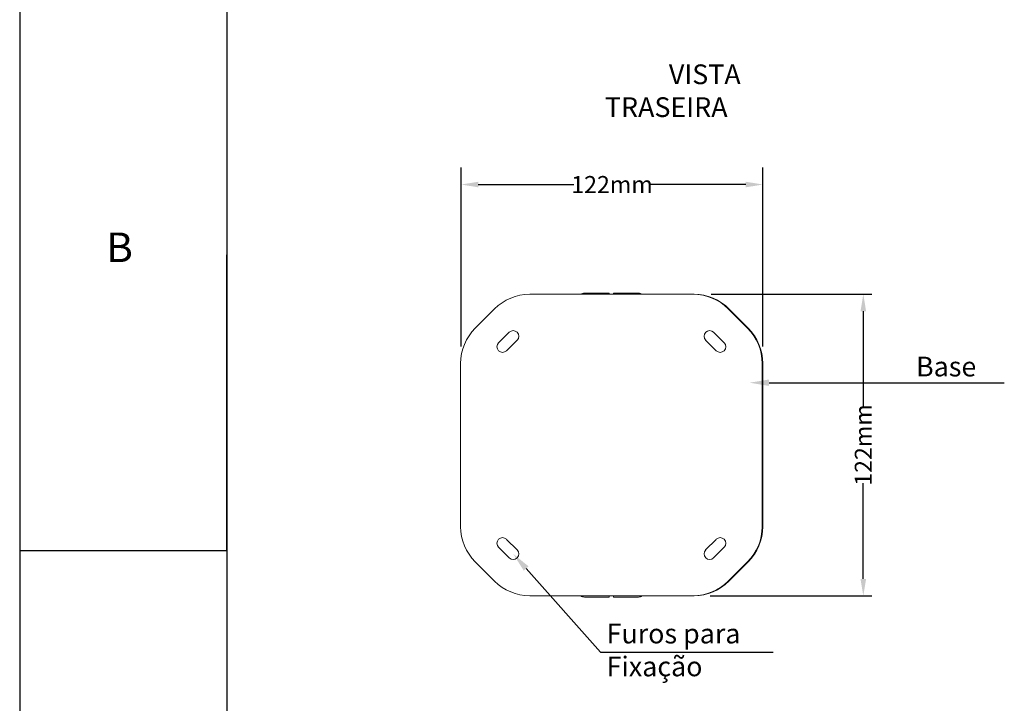
# Model space of a CAD drawing. Units: millimetres. Extents: x 701 to 1153, y 700 to 999.
# Drawn here: x 701 to 817, y 832 to 912 of the extents above; entities that cross this region are included whole.
import ezdxf
from ezdxf import colors
from ezdxf.entities.mleader import LeaderData, LeaderLine
from ezdxf.math import Vec2, Vec3

# ---------------------------------------------------------------- set-up
doc = ezdxf.new("R2010")
doc.units = ezdxf.units.MM
doc.styles.get("Standard").update_dxf_attribs({"font": 'Arial.ttf'})
doc.dimstyles.get("Standard").update_dxf_attribs({"dimtxt": 0.18, "dimasz": 0.18, "dimexe": 0.18, "dimexo": 0.0625, "dimgap": 0.09, "dimtad": 0, "dimtih": 1, "dimtoh": 1, "dimdec": 4, "dimzin": 0, "dimdsep": 46, "dimtxsty": 'Standard', "dimcen": 0.09, "dimadec": 0, "dimazin": 0, "dimtfac": 1, "dimtdec": 4, "dimtofl": 0, "dimtmove": 0, "dimatfit": 3, "dimfxl": 1, "dimtolj": 1, "dimtzin": 0, "dimarcsym": 0})

# ---------------------------------------------------------------- blocks, each defined once
blk = doc.blocks.new('*D2')
at = {"color": 0, "lineweight": -2, "transparency": 16777216}
for p, q in [((782.11, 879.95), (801, 879.95)), ((800, 877.95), (800, 866.71)), ((800, 846.46), (800, 857.7)), ((781.96, 844.46), (801, 844.46))]:
    blk.add_line(p, q, dxfattribs=at)
at = {"color": 0, "transparency": 16777216}
for points in [[(799.67, 877.95), (800.33, 877.95), (800, 879.95)], [(799.67, 846.46), (800.33, 846.46), (800, 844.46)]]:
    blk.add_solid(points, dxfattribs=at)
at = {"layer": 'Defpoints', "color": 0, "transparency": 16777216}
for p in [(780.11, 879.95), (779.96, 844.46), (800, 844.46)]:
    blk.add_point(p, dxfattribs=at)
at = {"color": 0, "transparency": 16777216, "insert": (800, 862.21), "char_height": 2, "attachment_point": 5, "rotation": 90}
blk.add_mtext('\\A1;122mm', dxfattribs=at)
blk = doc.blocks.new('*D1')
at = {"color": 0, "lineweight": -2, "transparency": 16777216}
for p, q in [((752.69, 873.81), (752.69, 894.86)), ((788.17, 873.81), (788.17, 894.86)), ((754.69, 892.86), (765.92, 892.86)), ((786.17, 892.86), (774.94, 892.86))]:
    blk.add_line(p, q, dxfattribs=at)
at = {"color": 0, "transparency": 16777216}
for points in [[(754.69, 893.19), (754.69, 892.53), (752.69, 892.86)], [(786.17, 893.19), (786.17, 892.53), (788.17, 892.86)]]:
    blk.add_solid(points, dxfattribs=at)
at = {"layer": 'Defpoints', "color": 0, "transparency": 16777216}
for p in [(788.17, 892.86), (752.69, 871.81), (788.17, 871.81)]:
    blk.add_point(p, dxfattribs=at)
at = {"color": 0, "transparency": 16777216, "insert": (770.43, 892.86), "char_height": 2, "attachment_point": 5}
blk.add_mtext('\\A1;122mm', dxfattribs=at)

msp = doc.modelspace()

# ---------------------------------------------------------------- linework, layer by layer
for p, q in [((700.73, 999.49), (700.73, 700.06)), ((725.1, 989.04), (725.1, 710.5)), ((725.1, 919.41), (725.1, 849.77)), ((725.1, 849.77), (725.1, 884.59)), ((725.1, 849.77), (700.73, 849.77)), ((725.1, 849.77), (725.1, 780.14))]:
    msp.add_line(p, q)
at = {"color": 0, "linetype": 'Continuous', "lineweight": 0}
for p, q in [((779.96, 879.95), (760.75, 879.95)), ((767.19, 880.09), (770.1, 880.09)), ((770.62, 880.09), (773.53, 880.09)), ((780.04, 879.95), (780.03, 879.95)), ((780.11, 879.95), (780.11, 879.95)), ((756.61, 878.23), (754.33, 875.96)), ((786.38, 875.96), (784.11, 878.23)), ((786.45, 875.96), (784.18, 878.23)), ((758.33, 875.48), (757.09, 874.23)), ((783.63, 874.23), (782.39, 875.48)), ((758.02, 873.3), (759.26, 874.54)), ((781.45, 874.54), (782.7, 873.3)), ((752.62, 871.81), (752.62, 852.6)), ((788.1, 852.6), (788.1, 871.81)), ((788.17, 852.6), (788.17, 871.81)), ((759.26, 849.87), (758.02, 851.11)), ((782.7, 851.11), (781.45, 849.87)), ((757.09, 850.18), (758.33, 848.93)), ((782.39, 848.93), (783.63, 850.18)), ((754.33, 848.45), (756.61, 846.18)), ((784.11, 846.18), (786.38, 848.45)), ((784.18, 846.18), (786.45, 848.45)), ((760.75, 844.46), (779.96, 844.46)), ((760.82, 844.46), (763.69, 844.46)), ((763.69, 844.46), (766.75, 844.46)), ((763.69, 844.46), (763.69, 844.46)), ((767.19, 844.32), (770.1, 844.32)), ((770.1, 844.46), (770.62, 844.46)), ((770.62, 844.32), (773.53, 844.32)), ((773.97, 844.46), (777.17, 844.46)), ((777.17, 844.46), (777.17, 844.46)), ((777.17, 844.46), (780.04, 844.46)), ((780.11, 844.46), (780.11, 844.47))]:
    msp.add_line(p, q, dxfattribs=at)
at = {"color": 0, "linetype": 'Continuous', "lineweight": 0, "extrusion": (3.20162e-16, -3.92086e-32, -1)}
for centre, radius, start, end in [((-760.75, 874.08), 5.86, 45, 90), ((-767.19, 879.36), 0.733, 53.0433, 90), ((-773.53, 879.36), 0.733, 90, 126.9567), ((-779.96, 874.08), 5.87, 90, 135), ((-780.04, 874.08), 5.87, 90.6983, 135), ((-758.48, 871.81), 5.86, 0, 45), ((-782.24, 871.81), 5.86, 135, 180), ((-782.31, 871.81), 5.86, 135, 180), ((-758.8, 875.01), 0.66, 45, 225), ((-781.92, 875.01), 0.66, 315, 135), ((-757.55, 873.77), 0.66, 225, 45), ((-783.16, 873.77), 0.66, 135, 315), ((-758.48, 852.6), 5.86, 315, 0), ((-782.24, 852.6), 5.86, 180, 225), ((-782.31, 852.6), 5.86, 180, 225), ((-757.55, 850.65), 0.66, 315, 135), ((-783.16, 850.65), 0.66, 45, 225), ((-758.8, 849.4), 0.66, 135, 315), ((-781.92, 849.4), 0.66, 225, 45), ((-760.75, 850.33), 5.86, 270, 315), ((-779.96, 850.33), 5.86, 225, 270), ((-780.04, 850.33), 5.86, 225, 269.3017), ((-767.19, 845.05), 0.733, 270, 306.9567), ((-773.53, 845.05), 0.733, 233.0433, 270)]:
    msp.add_arc(centre, radius, start, end, dxfattribs=at)
at = {"color": 0, "linetype": 'Continuous', "lineweight": 0}
for points, knots in [([(770.1, 880.09), (770.1, 880.09), (770.1, 880.09), (770.1, 880.07), (770.1, 880.06), (770.1, 880.02), (770.1, 880), (770.1, 879.96), (770.1, 879.96), (770.1, 879.95)], [11.128104, 11.128104, 11.128104, 11.128104, 11.592808, 11.592808, 12.057512, 12.057512, 12.521252, 12.521252, 12.649033, 12.649033, 12.649033, 12.649033]), ([(770.62, 879.95), (770.62, 879.96), (770.62, 879.96), (770.62, 880), (770.62, 880.02), (770.62, 880.06), (770.62, 880.07), (770.62, 880.09), (770.62, 880.09), (770.62, 880.09)], [2.186713, 2.186713, 2.186713, 2.186713, 2.314494, 2.314494, 2.778234, 2.778234, 3.242938, 3.242938, 3.707641, 3.707641, 3.707641, 3.707641]), ([(780.11, 879.95), (780.11, 879.95), (780.1, 879.95), (780.07, 879.95), (780.06, 879.95), (780.04, 879.95)], [22.007493, 22.007493, 22.007493, 22.007493, 23.277592, 23.277592, 24.114432, 24.114432, 24.114432, 24.114432]), ([(760.76, 844.46), (760.77, 844.46), (760.77, 844.46), (760.79, 844.46), (760.8, 844.46), (760.82, 844.46)], [22.784796, 22.784796, 22.784796, 22.784796, 23.277592, 23.277592, 24.114432, 24.114432, 24.114432, 24.114432]), ([(770.1, 844.32), (770.1, 844.32), (770.1, 844.32), (770.1, 844.34), (770.1, 844.36), (770.1, 844.39), (770.1, 844.41), (770.1, 844.45), (770.1, 844.46), (770.1, 844.46)], [11.128104, 11.128104, 11.128104, 11.128104, 11.592808, 11.592808, 12.057512, 12.057512, 12.521252, 12.521252, 12.649033, 12.649033, 12.649033, 12.649033]), ([(770.62, 844.46), (770.62, 844.46), (770.62, 844.45), (770.62, 844.41), (770.62, 844.39), (770.62, 844.36), (770.62, 844.34), (770.62, 844.32), (770.62, 844.32), (770.62, 844.32)], [2.186713, 2.186713, 2.186713, 2.186713, 2.314494, 2.314494, 2.778234, 2.778234, 3.242938, 3.242938, 3.707641, 3.707641, 3.707641, 3.707641]), ([(780.04, 844.46), (780.06, 844.46), (780.07, 844.46), (780.1, 844.46), (780.11, 844.46), (780.11, 844.46)], [19.900555, 19.900555, 19.900555, 19.900555, 20.737395, 20.737395, 22.007493, 22.007493, 22.007493, 22.007493])]:
    msp.add_open_spline(points, degree=3, knots=knots, dxfattribs=at)

# ---------------------------------------------------------------- texts
at = {"attachment_point": 1}
for s, width, gutter_width, insert, char_height in [('\\pi9.58959;{\\fVerdana|b0|i0|c0|p34;VISTA \\P\\pi6.34263;TRASEIRA}', 28.9489, 1.15, (754.88, 906.99), 2.3194), ('{\\fHelvetica|b0|i0|c0|p0;B}', 10.5377, 8.7, (710.93, 887.21), 3.4818), ('\\A1;{\\fVerdana|b0|i0|c0|p34;Base}', 16.2158, 1.15, (806.2, 872.6), 2.3194), ('{\\fVerdana|b0|i0|c0|p34;Furos para\\PFixação}', 21.6701, 1.15, (769.79, 841.18), 2.3194)]:
    msp.add_mtext_dynamic_manual_height_columns(s, width=width, gutter_width=gutter_width, heights=[0], dxfattribs=dict(at, insert=insert, char_height=char_height))

# ---------------------------------------------------------------- dimensions: what is measured, and where the dimension line sits
dim = msp.add_linear_dim(base=(788.17, 892.86), p1=(752.69, 871.81), p2=(788.17, 871.81), text='122mm', dimstyle='Standard', override={"dimtxt": 2, "dimasz": 2, "dimexe": 2, "dimexo": 2, "dimdec": 1, "dimdle": 2})
dim.commit()
dim.dimension.update_dxf_attribs({"geometry": '*D1', "text_midpoint": (770.43, 892.86)})
dim = msp.add_linear_dim(base=(800, 844.46), p1=(780.11, 879.95), p2=(779.96, 844.46), angle=90, text='122mm', dimstyle='Standard', override={"dimtxt": 2, "dimasz": 2, "dimexe": 1, "dimexo": 2, "dimdec": 1, "dimdle": 2})
dim.commit()
dim.dimension.update_dxf_attribs({"geometry": '*D2', "text_midpoint": (800, 862.21), "text_rotation": 90})

# ---------------------------------------------------------------- leaders
ml = msp.add_multileader_mtext('Standard')
ml.set_content('', color=256)
ml.set_leader_properties()
ml.build(insert=Vec2(0, 0))
ml.multileader.update_dxf_attribs({"text_right_attachment_type": 6, "dogleg_length": 0.36, "arrow_head_size": 2.3})
ctx = ml.context
ctx.base_point, ctx.char_height, ctx.arrow_head_size, ctx.landing_gap_size, ctx.plane_origin = Vec3(813.61, 869.54), 5.96, 2.3, 2.98, Vec3(801.01, 862.84)
ctx.right_attachment = 6
notes = []
notes.append((ctx, [(0, (1, 1, 0), (805.37, 869.54), (1, 0), 8.24, [(0, [(786.61, 869.54), (796, 869.54)], 0, [])])]))
ctx.mtext.insert, ctx.mtext.text_direction, ctx.mtext.rotation, ctx.mtext.flow_direction = Vec3(816.59, 866.56), Vec3(-1, 0), 3.141593, 5
ml = msp.add_multileader_mtext('Standard')
ml.set_content('', color=256)
ml.set_leader_properties()
ml.build(insert=Vec2(0, 0))
ml.multileader.update_dxf_attribs({"text_right_attachment_type": 6, "dogleg_length": 0.36, "arrow_head_size": 2.3})
ctx = ml.context
ctx.base_point, ctx.char_height, ctx.arrow_head_size, ctx.landing_gap_size, ctx.plane_origin = Vec3(786.43, 837.84), 5.96, 2.3, 2.98, Vec3(759.75, 831.14)
ctx.right_attachment = 6
notes.append((ctx, [(0, (1, 1, 0), (769.07, 837.84), (1, 0), 17.36, [(0, [(758.8, 849.4)], 0, [])])]))
ctx.mtext.insert, ctx.mtext.text_direction, ctx.mtext.rotation, ctx.mtext.flow_direction = Vec3(789.41, 834.86), Vec3(-1, 0), 3.141593, 5
for ctx, leaders in notes:
    for number, flags, end, landing, length, lines in leaders:
        leader = LeaderData()
        leader.index, (leader.has_last_leader_line, leader.has_dogleg_vector, leader.attachment_direction) = number, flags
        leader.last_leader_point, leader.dogleg_vector, leader.dogleg_length = Vec3(end), Vec3(landing), length
        for number, points, colour, breaks in lines:
            line = LeaderLine()
            line.index, line.vertices, line.color, line.breaks = number, Vec3.list(points), colors.encode_raw_color(colour), breaks
            leader.lines.append(line)
        ctx.leaders.append(leader)

doc.saveas('drawing.dxf')
